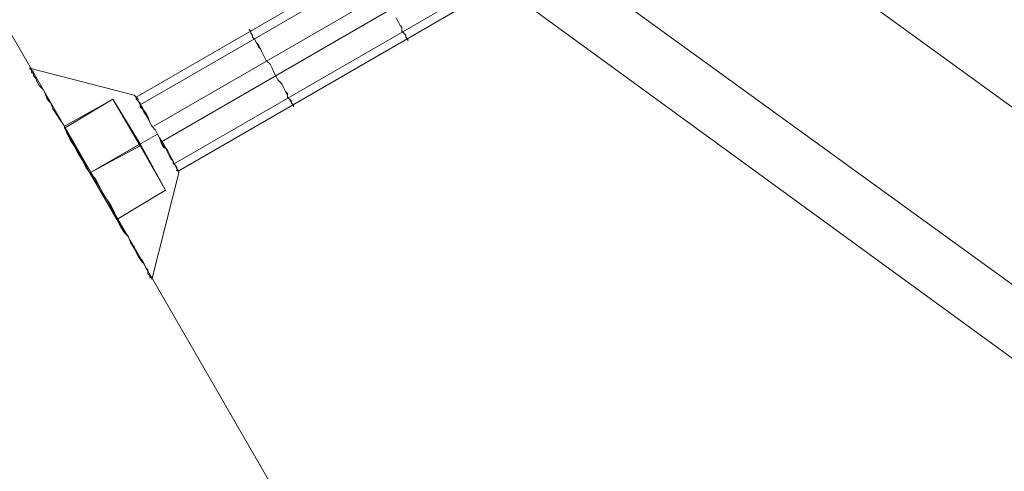
# Model space of a CAD drawing. Units: millimetres. Extents: x -89 to 785, y -654 to 104.
# Drawn here: x -15 to 34, y -45 to -23 of the extents above; entities that cross this region are included whole.
import ezdxf

# ---------------------------------------------------------------- set-up
doc = ezdxf.new("R2010")
doc.units = ezdxf.units.MM
for name, color, linetype, lineweight in [('matr', 32, 'Continuous', 9), ('robinia', 32, 'Continuous', 9), ('stål', 253, 'Continuous', 9)]:
    doc.layers.add(name, color=color, linetype=linetype, lineweight=lineweight)

msp = doc.modelspace()

# ---------------------------------------------------------------- linework, layer by layer
at = {"layer": 'matr', "lineweight": 20, "flags": 128}
for points in [[(348.185, -653.657), (348.185, -563.714), (-11.11, 59.019), (-89.035, 104.038)], [(-11.11, 59.019), (-89.035, 104.038), (348.185, -653.657), (348.185, -563.714)]]:
    msp.add_lwpolyline(points, close=True, dxfattribs=at)
at = {"layer": 'robinia', "flags": 128}
for points in [[(81.027, 81.147), (41.253, 81.147), (9.015, 57.683), (-3.289, 19.818), (9.015, -18.048), (41.253, -41.416), (81.027, -41.416), (113.17, -18.048), (125.474, 19.818), (113.17, 57.683)], [(6.535, -19.765), (40.3, -44.373), (6.535, -19.765)]]:
    msp.add_lwpolyline(points, close=True, dxfattribs=at)
msp.add_lwpolyline([(107.161, -13.661), (78.738, -34.358), (43.543, -34.358), (15.024, -13.661), (4.151, 19.818), (15.024, 53.391), (43.543, 74.089), (78.738, 74.089), (107.161, 53.391), (118.034, 19.818), (107.161, -13.661), (109.068, -14.996), (110.881, -16.331), (112.502, -17.476), (113.837, -18.43), (114.886, -19.193), (115.459, -19.67), (115.745, -19.765)], dxfattribs=at)
at = {"layer": 'stål', "flags": 128}
for points in [[(-9.107, -26.918), (30.189, -4.218), (35.054, -3.837), (30.38, -4.6), (-8.916, -27.3)], [(-9.107, -26.918), (30.189, -4.218), (35.054, -3.837), (30.38, -4.6), (-8.916, -27.3)], [(-8.248, -28.349), (31.048, -5.649), (35.054, -3.837), (32.097, -7.461), (-7.199, -30.161)], [(-8.248, -28.349), (31.048, -5.649), (35.054, -3.837), (32.097, -7.461), (-7.199, -30.161)], [(31.525, -6.412), (35.054, -3.837), (32.383, -7.747), (-7.009, -30.543)], [(31.525, -6.412), (35.054, -3.837), (32.383, -7.747), (-7.009, -30.543)], [(31.525, -6.316), (-7.867, -29.112)], [(31.525, -6.316), (-7.867, -29.112)], [(3.674, -23.008), (3.769, -23.199), (3.865, -23.389), (3.96, -23.485), (3.96, -23.675), (4.055, -23.771), (4.151, -23.866), (4.151, -23.962), (4.246, -24.057), (4.246, -24.152), (4.246, -24.152), (4.246, -24.057), (4.151, -23.962), (4.151, -23.866), (4.055, -23.771), (3.96, -23.675), (3.96, -23.485), (3.865, -23.389), (3.769, -23.199), (3.674, -23.008)], [(3.674, -23.008), (3.769, -23.199), (3.865, -23.389), (3.96, -23.485), (3.96, -23.675), (4.055, -23.771), (4.151, -23.866), (4.151, -23.962), (4.246, -24.057), (4.246, -24.152), (4.246, -24.152), (4.246, -24.057), (4.151, -23.962), (4.151, -23.866), (4.055, -23.771), (3.96, -23.675), (3.96, -23.485), (3.865, -23.389), (3.769, -23.199), (3.674, -23.008)], [(-14.353, -25.488), (-9.202, -26.823)], [(-14.353, -25.488), (-9.202, -26.823)], [(-12.636, -28.444), (-10.251, -27.014), (-12.636, -28.349)], [(-12.636, -28.444), (-10.251, -27.014), (-12.636, -28.349)], [(-8.916, -29.303), (-11.396, -30.638), (-8.916, -29.207)], [(-8.916, -29.303), (-11.396, -30.638), (-8.916, -29.207)], [(-8.344, -35.884), (-7.009, -30.638)], [(-8.344, -35.884), (-7.009, -30.638)]]:
    msp.add_lwpolyline(points, dxfattribs=at)
for points in [[(-1.381, -27.395), (-1.381, -27.3), (-1.477, -27.205), (-1.572, -27.014), (-1.667, -26.918), (-1.667, -26.823), (-1.763, -26.632), (-1.858, -26.441), (-1.953, -26.251), (-2.144, -26.06), (-2.24, -25.869), (-2.335, -25.678), (-2.43, -25.488), (-2.526, -25.297), (-2.716, -25.106), (-2.812, -24.915), (-2.907, -24.725), (-3.003, -24.534), (-3.098, -24.439), (-3.193, -24.248), (-3.289, -24.057), (-3.384, -23.962), (-3.384, -23.866), (-3.479, -23.771), (-3.479, -23.675), (-3.575, -23.58), (-3.479, -23.675), (-3.479, -23.771), (-3.384, -23.866), (-3.384, -23.962), (-3.289, -24.057), (-3.193, -24.248), (-3.098, -24.343), (-3.003, -24.534), (-2.907, -24.725), (-2.812, -24.915), (-2.716, -25.106), (-2.526, -25.297), (-2.43, -25.488), (-2.335, -25.678), (-2.24, -25.869), (-2.144, -26.06), (-1.953, -26.251), (-1.858, -26.441), (-1.763, -26.632), (-1.667, -26.728), (-1.667, -26.918), (-1.572, -27.014), (-1.477, -27.109), (-1.477, -27.205), (-1.381, -27.3), (-1.381, -27.395)], [(-1.381, -27.395), (-1.381, -27.3), (-1.477, -27.205), (-1.572, -27.014), (-1.667, -26.918), (-1.667, -26.823), (-1.763, -26.632), (-1.858, -26.441), (-1.953, -26.251), (-2.144, -26.06), (-2.24, -25.869), (-2.335, -25.678), (-2.43, -25.488), (-2.526, -25.297), (-2.716, -25.106), (-2.812, -24.915), (-2.907, -24.725), (-3.003, -24.534), (-3.098, -24.439), (-3.193, -24.248), (-3.289, -24.057), (-3.384, -23.962), (-3.384, -23.866), (-3.479, -23.771), (-3.479, -23.675), (-3.575, -23.58), (-3.479, -23.675), (-3.479, -23.771), (-3.384, -23.866), (-3.384, -23.962), (-3.289, -24.057), (-3.193, -24.248), (-3.098, -24.343), (-3.003, -24.534), (-2.907, -24.725), (-2.812, -24.915), (-2.716, -25.106), (-2.526, -25.297), (-2.43, -25.488), (-2.335, -25.678), (-2.24, -25.869), (-2.144, -26.06), (-1.953, -26.251), (-1.858, -26.441), (-1.763, -26.632), (-1.667, -26.728), (-1.667, -26.918), (-1.572, -27.014), (-1.477, -27.109), (-1.477, -27.205), (-1.381, -27.3), (-1.381, -27.395)], [(-14.353, -25.488), (-14.257, -25.583), (-14.257, -25.678), (-14.162, -25.774), (-14.162, -25.869), (-14.067, -25.965), (-13.971, -26.155), (-13.876, -26.346), (-13.685, -26.537), (-13.59, -26.728), (-13.494, -27.014), (-13.304, -27.205), (-13.208, -27.491), (-13.017, -27.777), (-12.827, -28.063), (-12.636, -28.349), (-12.541, -28.635), (-12.35, -29.017), (-12.159, -29.303), (-11.968, -29.684), (-11.778, -29.971), (-11.587, -30.352), (-11.396, -30.638), (-11.11, -31.02), (-10.919, -31.306), (-10.728, -31.687), (-10.538, -31.973), (-10.347, -32.355), (-10.156, -32.641), (-10.061, -32.927), (-9.87, -33.309), (-9.679, -33.595), (-9.488, -33.786), (-9.393, -34.072), (-9.202, -34.358), (-9.107, -34.549), (-9.012, -34.739), (-8.821, -35.026), (-8.725, -35.121), (-8.63, -35.312), (-8.535, -35.503), (-8.535, -35.598), (-8.439, -35.693), (-8.439, -35.789), (-8.344, -35.789), (-8.344, -35.884), (-8.344, -35.789), (-8.439, -35.693), (-8.535, -35.598), (-8.535, -35.407), (-8.63, -35.312), (-8.725, -35.121), (-8.821, -34.93), (-9.012, -34.739), (-9.107, -34.549), (-9.202, -34.263), (-9.393, -34.072), (-9.488, -33.786), (-9.679, -33.5), (-9.87, -33.213), (-10.061, -32.927), (-10.156, -32.641), (-10.347, -32.26), (-10.538, -31.973), (-10.728, -31.687), (-10.919, -31.306), (-11.11, -30.924), (-11.396, -30.638), (-11.587, -30.257), (-11.778, -29.971), (-11.968, -29.589), (-12.159, -29.303), (-12.35, -28.921), (-12.541, -28.635), (-12.636, -28.349), (-12.827, -28.063), (-13.017, -27.777), (-13.208, -27.491), (-13.304, -27.205), (-13.494, -26.918), (-13.59, -26.728), (-13.685, -26.537), (-13.876, -26.346), (-13.971, -26.155), (-14.067, -25.965), (-14.162, -25.869), (-14.162, -25.678), (-14.257, -25.583), (-14.353, -25.488)], [(-14.353, -25.488), (-14.257, -25.583), (-14.257, -25.678), (-14.162, -25.774), (-14.162, -25.869), (-14.067, -25.965), (-13.971, -26.155), (-13.876, -26.346), (-13.685, -26.537), (-13.59, -26.728), (-13.494, -27.014), (-13.304, -27.205), (-13.208, -27.491), (-13.017, -27.777), (-12.827, -28.063), (-12.636, -28.349), (-12.541, -28.635), (-12.35, -29.017), (-12.159, -29.303), (-11.968, -29.684), (-11.778, -29.971), (-11.587, -30.352), (-11.396, -30.638), (-11.11, -31.02), (-10.919, -31.306), (-10.728, -31.687), (-10.538, -31.973), (-10.347, -32.355), (-10.156, -32.641), (-10.061, -32.927), (-9.87, -33.309), (-9.679, -33.595), (-9.488, -33.786), (-9.393, -34.072), (-9.202, -34.358), (-9.107, -34.549), (-9.012, -34.739), (-8.821, -35.026), (-8.725, -35.121), (-8.63, -35.312), (-8.535, -35.503), (-8.535, -35.598), (-8.439, -35.693), (-8.439, -35.789), (-8.344, -35.789), (-8.344, -35.884), (-8.344, -35.789), (-8.439, -35.693), (-8.535, -35.598), (-8.535, -35.407), (-8.63, -35.312), (-8.725, -35.121), (-8.821, -34.93), (-9.012, -34.739), (-9.107, -34.549), (-9.202, -34.263), (-9.393, -34.072), (-9.488, -33.786), (-9.679, -33.5), (-9.87, -33.213), (-10.061, -32.927), (-10.156, -32.641), (-10.347, -32.26), (-10.538, -31.973), (-10.728, -31.687), (-10.919, -31.306), (-11.11, -30.924), (-11.396, -30.638), (-11.587, -30.257), (-11.778, -29.971), (-11.968, -29.589), (-12.159, -29.303), (-12.35, -28.921), (-12.541, -28.635), (-12.636, -28.349), (-12.827, -28.063), (-13.017, -27.777), (-13.208, -27.491), (-13.304, -27.205), (-13.494, -26.918), (-13.59, -26.728), (-13.685, -26.537), (-13.876, -26.346), (-13.971, -26.155), (-14.067, -25.965), (-14.162, -25.869), (-14.162, -25.678), (-14.257, -25.583), (-14.353, -25.488)], [(-8.916, -29.207), (-7.676, -31.497), (-8.916, -29.303), (-10.251, -27.014)], [(-8.916, -29.207), (-7.676, -31.497), (-8.916, -29.303), (-10.251, -27.014)], [(-7.009, -30.638), (-7.009, -30.543), (-7.104, -30.543), (-7.104, -30.447), (-7.199, -30.257), (-7.295, -30.161), (-7.295, -30.066), (-7.39, -29.875), (-7.485, -29.684), (-7.581, -29.494), (-7.772, -29.398), (-7.867, -29.207), (-7.962, -28.921), (-8.058, -28.731), (-8.153, -28.54), (-8.344, -28.349), (-8.439, -28.158), (-8.535, -27.968), (-8.63, -27.777), (-8.725, -27.681), (-8.821, -27.491), (-8.916, -27.395), (-8.916, -27.205), (-9.012, -27.109), (-9.107, -27.014), (-9.107, -26.918), (-9.202, -26.823), (-9.107, -26.918), (-9.107, -27.014), (-9.012, -27.109), (-8.916, -27.205), (-8.916, -27.3), (-8.821, -27.491), (-8.725, -27.681), (-8.63, -27.777), (-8.535, -27.968), (-8.439, -28.158), (-8.344, -28.349), (-8.153, -28.54), (-8.058, -28.731), (-7.962, -28.921), (-7.867, -29.112), (-7.772, -29.303), (-7.581, -29.494), (-7.485, -29.684), (-7.39, -29.875), (-7.295, -30.066), (-7.295, -30.161), (-7.199, -30.257), (-7.104, -30.447), (-7.104, -30.543), (-7.009, -30.543), (-7.009, -30.638)], [(-7.009, -30.638), (-7.009, -30.543), (-7.104, -30.447), (-7.104, -30.352), (-7.199, -30.257), (-7.295, -30.066), (-7.39, -29.971), (-7.485, -29.78), (-7.581, -29.589), (-7.676, -29.398), (-7.772, -29.207), (-7.962, -28.921), (-8.058, -28.731), (-8.153, -28.54), (-8.344, -28.349), (-8.439, -28.158), (-8.535, -27.968), (-8.63, -27.777), (-8.725, -27.586), (-8.821, -27.395), (-8.916, -27.3), (-9.012, -27.109), (-9.012, -27.014), (-9.107, -26.918), (-9.202, -26.823), (-9.107, -26.918), (-9.012, -27.014), (-9.012, -27.109), (-8.916, -27.3), (-8.821, -27.395), (-8.725, -27.586), (-8.63, -27.681), (-8.535, -27.872), (-8.439, -28.158), (-8.344, -28.349), (-8.153, -28.54), (-8.058, -28.731), (-7.962, -28.921), (-7.772, -29.207), (-7.676, -29.398), (-7.581, -29.589), (-7.485, -29.78), (-7.39, -29.971), (-7.295, -30.066), (-7.199, -30.257), (-7.104, -30.352), (-7.104, -30.447), (-7.009, -30.543), (-7.009, -30.638)], [(-7.009, -30.638), (-7.009, -30.543), (-7.104, -30.543), (-7.104, -30.447), (-7.199, -30.257), (-7.295, -30.161), (-7.295, -30.066), (-7.39, -29.875), (-7.485, -29.684), (-7.581, -29.494), (-7.772, -29.398), (-7.867, -29.207), (-7.962, -28.921), (-8.058, -28.731), (-8.153, -28.54), (-8.344, -28.349), (-8.439, -28.158), (-8.535, -27.968), (-8.63, -27.777), (-8.725, -27.681), (-8.821, -27.491), (-8.916, -27.395), (-8.916, -27.205), (-9.012, -27.109), (-9.107, -27.014), (-9.107, -26.918), (-9.202, -26.823), (-9.107, -26.918), (-9.107, -27.014), (-9.012, -27.109), (-8.916, -27.205), (-8.916, -27.3), (-8.821, -27.491), (-8.725, -27.681), (-8.63, -27.777), (-8.535, -27.968), (-8.439, -28.158), (-8.344, -28.349), (-8.153, -28.54), (-8.058, -28.731), (-7.962, -28.921), (-7.867, -29.112), (-7.772, -29.303), (-7.581, -29.494), (-7.485, -29.684), (-7.39, -29.875), (-7.295, -30.066), (-7.295, -30.161), (-7.199, -30.257), (-7.104, -30.447), (-7.104, -30.543), (-7.009, -30.543), (-7.009, -30.638)], [(-7.009, -30.638), (-7.009, -30.543), (-7.104, -30.447), (-7.104, -30.352), (-7.199, -30.257), (-7.295, -30.066), (-7.39, -29.971), (-7.485, -29.78), (-7.581, -29.589), (-7.676, -29.398), (-7.772, -29.207), (-7.962, -28.921), (-8.058, -28.731), (-8.153, -28.54), (-8.344, -28.349), (-8.439, -28.158), (-8.535, -27.968), (-8.63, -27.777), (-8.725, -27.586), (-8.821, -27.395), (-8.916, -27.3), (-9.012, -27.109), (-9.012, -27.014), (-9.107, -26.918), (-9.202, -26.823), (-9.107, -26.918), (-9.012, -27.014), (-9.012, -27.109), (-8.916, -27.3), (-8.821, -27.395), (-8.725, -27.586), (-8.63, -27.681), (-8.535, -27.872), (-8.439, -28.158), (-8.344, -28.349), (-8.153, -28.54), (-8.058, -28.731), (-7.962, -28.921), (-7.772, -29.207), (-7.676, -29.398), (-7.581, -29.589), (-7.485, -29.78), (-7.39, -29.971), (-7.295, -30.066), (-7.199, -30.257), (-7.104, -30.352), (-7.104, -30.447), (-7.009, -30.543), (-7.009, -30.638)], [(-11.396, -30.638), (-12.636, -28.444), (-12.636, -28.349), (-11.396, -30.638), (-10.061, -32.927), (-11.396, -30.638)], [(-11.396, -30.638), (-12.636, -28.444), (-12.636, -28.349), (-11.396, -30.638), (-10.061, -32.927), (-11.396, -30.638)], [(-8.058, -28.731), (-11.396, -30.638)], [(-8.058, -28.731), (-11.396, -30.638)], [(-10.061, -32.927), (-7.676, -31.497)], [(-10.061, -32.927), (-7.676, -31.497)]]:
    msp.add_lwpolyline(points, close=True, dxfattribs=at)

doc.saveas('drawing.dxf')
